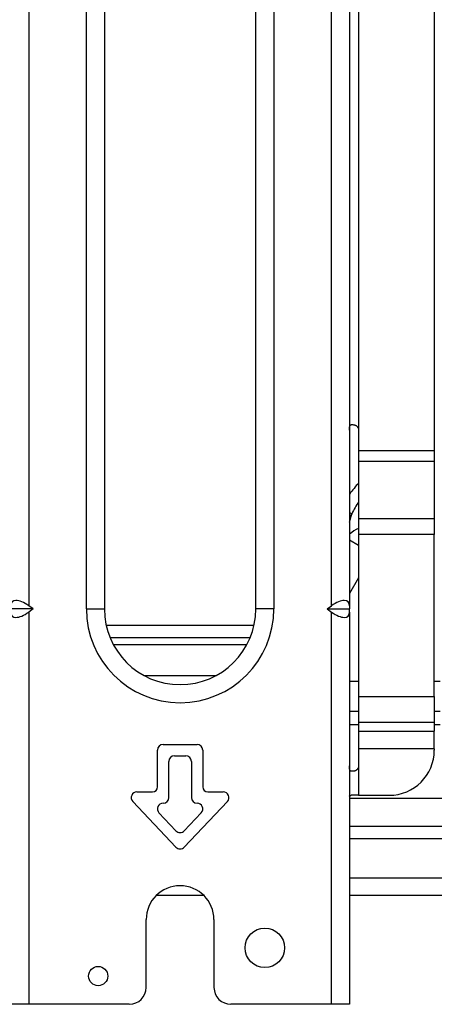
# Model space of a CAD drawing. Units: inches. Extents: x 245 to 9698, y 270 to 789.
# Drawn here: x 312 to 315, y 325 to 331 of the extents above; entities that cross this region are included whole.
import ezdxf

# ---------------------------------------------------------------- set-up
doc = ezdxf.new("R2010")
doc.units = ezdxf.units.IN
doc.header["$MEASUREMENT"] = 0
doc.layers.add('LG-Product', color=3, linetype='Continuous')

# ---------------------------------------------------------------- blocks, each defined once
blk = doc.blocks.new('ODU')
at = {"layer": 'LG-Product'}
for p, q in [((1922.14576, 1644.26337), (1922.14576, 1894.26337)), ((1925.34576, 1894.26337), (1925.34576, 1644.26337)), ((1952.14576, 1644.26337), (1952.14576, 1894.26337)), ((1955.34576, 1894.26337), (1955.34576, 1644.26337)), ((1983.74576, 1871.36175), (1983.74576, 1672.32525)), ((1970.34576, 1867.86175), (1970.34576, 1675.88994)), ((1911.94576, 1768.70611), (1911.94576, 1644.82062)), ((1965.54576, 1644.82062), (1965.54576, 1768.70611)), ((1968.74576, 1768.70611), (1968.74576, 1644.82062)), ((1969.09676, 1676.88994), (1969.34576, 1676.88994)), ((1970.34576, 1675.88994), (1970.34576, 1672.32525)), ((1970.34576, 1672.32525), (1970.34576, 1670.38994)), ((1970.34576, 1672.32525), (1983.74576, 1672.32525)), ((1983.74576, 1672.32525), (1983.74576, 1670.38994)), ((1970.34576, 1670.38994), (1970.34576, 1660.26956)), ((1983.74576, 1670.38994), (1970.34576, 1670.38994)), ((1983.74576, 1670.38994), (1983.74576, 1660.26956)), ((1968.74573, 1661.35269), (1969.13535, 1661.12774)), ((1969.13535, 1661.12774), (1968.7457, 1660.45285)), ((1968.74575, 1659.60941), (1969.13535, 1661.12774)), ((1970.34576, 1660.26956), (1983.74576, 1660.26956)), ((1970.34576, 1660.26956), (1970.34576, 1657.42351)), ((1983.74576, 1660.26956), (1983.74576, 1657.42351)), ((1968.74576, 1656.47746), (1970.34569, 1655.55374)), ((1983.74576, 1657.42351), (1970.34576, 1657.42351)), ((1970.34576, 1657.42351), (1970.34576, 1628.75071)), ((1983.74576, 1628.75071), (1983.74576, 1657.42351)), ((1970.34573, 1649.78828), (1968.74569, 1647.01693)), ((1912.73384, 1644.26337), (1908.74576, 1644.26337)), ((1912.73384, 1644.26337), (1911.94576, 1644.82062)), ((1912.73384, 1644.26337), (1911.94576, 1643.70611)), ((1922.14576, 1644.26337), (1925.34576, 1644.26337)), ((1955.34576, 1644.26337), (1952.14576, 1644.26337)), ((1964.75767, 1644.26337), (1965.54576, 1644.82062)), ((1964.75767, 1644.26337), (1965.54576, 1643.70611)), ((1964.75767, 1644.26337), (1968.74576, 1644.26337)), ((1968.74576, 1644.82062), (1968.74576, 1644.26337)), ((1968.74576, 1643.70611), (1968.74576, 1644.26337)), ((1911.94576, 1643.70611), (1911.94576, 1574.26337)), ((1965.54576, 1574.26337), (1965.54576, 1643.70611)), ((1968.74576, 1643.70611), (1968.74576, 1574.26337)), ((1925.66352, 1641.36337), (1951.82785, 1641.36337)), ((1951.13088, 1639.14798), (1926.36093, 1639.14798)), ((1926.91668, 1637.96849), (1950.57479, 1637.96849)), ((1945.03305, 1632.43003), (1932.45843, 1632.43003)), ((1968.7459, 1631.47157), (1970.34585, 1631.47157)), ((1983.74561, 1631.47157), (1984.78165, 1631.47157)), ((1970.34576, 1628.75071), (1983.74576, 1628.75071)), ((1970.34576, 1628.75071), (1970.34576, 1624.18166)), ((1983.74576, 1628.75071), (1983.74576, 1624.18166)), ((1970.34585, 1626.10501), (1968.7459, 1626.10501)), ((1984.78165, 1626.10501), (1983.74561, 1626.10501)), ((1970.34585, 1623.76337), (1968.7459, 1623.76337)), ((1970.34576, 1624.18166), (1970.34576, 1622.62096)), ((1983.74576, 1624.18166), (1970.34576, 1624.18166)), ((1984.78165, 1623.76337), (1983.74561, 1623.76337)), ((1983.74576, 1624.18166), (1983.74576, 1622.62096)), ((1970.34576, 1622.62096), (1970.34576, 1619.514)), ((1970.34576, 1622.62096), (1983.74576, 1622.62096)), ((1983.74576, 1619.514), (1983.74576, 1622.62096)), ((1935.74576, 1620.26337), (1941.74576, 1620.26337)), ((1970.34576, 1619.514), (1970.34576, 1616.514)), ((1983.74576, 1619.514), (1970.34576, 1619.514)), ((1983.74576, 1619.514), (1983.74576, 1619.26337)), ((1934.74576, 1612.76337), (1934.74576, 1619.26337)), ((1937.74576, 1618.26337), (1939.74576, 1618.26337)), ((1942.74576, 1619.26337), (1942.74576, 1612.76337)), ((1936.74576, 1610.86337), (1936.74576, 1617.26337)), ((1940.74576, 1617.26337), (1940.74576, 1610.86337)), ((1970.34576, 1616.514), (1970.34576, 1611.26337)), ((1969.34576, 1615.514), (1969.09676, 1615.514)), ((1931.09576, 1611.86337), (1933.84576, 1611.86337)), ((1943.64576, 1611.86337), (1946.39576, 1611.86337)), ((1970.34576, 1611.26337), (1969.04227, 1611.26337)), ((1970.34576, 1611.26337), (1975.74576, 1611.26337)), ((1938.01874, 1602.07674), (1930.36874, 1610.17674)), ((1935.73563, 1609.86337), (1935.74576, 1609.86337)), ((1947.12277, 1610.17674), (1939.47277, 1602.07674)), ((1941.74576, 1609.86337), (1941.75588, 1609.86337)), ((1968.74252, 1610.76337), (2043.39165, 1610.76337)), ((1938.01874, 1604.98955), (1935.00861, 1608.17674)), ((1942.4829, 1608.17674), (1939.47277, 1604.98955)), ((2042.39165, 1605.76337), (1968.7456, 1605.76337)), ((1968.75111, 1603.611), (2502.90154, 1603.611)), ((2063.30164, 1596.611), (1968.75111, 1596.611)), ((1934.61271, 1593.611), (1942.88806, 1593.611)), ((1968.75111, 1593.611), (2063.30164, 1593.611)), ((1932.74576, 1577.26337), (1932.74576, 1589.26337)), ((1944.74576, 1589.26337), (1944.74576, 1577.26337)), ((1911.94576, 1574.26337), (1908.74576, 1574.26337)), ((1929.74576, 1574.26337), (1911.94576, 1574.26337)), ((1965.54576, 1574.26337), (1947.74576, 1574.26337)), ((1968.74576, 1574.26337), (1965.54576, 1574.26337))]:
    blk.add_line(p, q, dxfattribs=at)
for centre, radius in [((1953.74576, 1584.26337), 3.5), ((1924.24576, 1579.26337), 1.7)]:
    blk.add_circle(centre, radius, dxfattribs=at)
for centre, radius, start, end in [((1938.74576, 1644.26337), 16.6, 180, 0), ((1938.74576, 1644.26337), 13.4, 180, 0), ((1935.74576, 1619.26337), 1, 90, 180), ((1941.74576, 1619.26337), 1, 0, 90), ((1937.74576, 1617.26337), 1, 90, 180), ((1939.74576, 1617.26337), 1, 0, 90), ((1975.74576, 1619.26337), 8, 270, 0), ((1933.84576, 1612.76337), 0.9, 270, 0), ((1943.64576, 1612.76337), 0.9, 180, 270), ((1931.09576, 1610.86337), 1, 90, 223.363423), ((1935.74576, 1610.86337), 1, 270, 0), ((1941.74576, 1610.86337), 1, 180, 270), ((1946.39576, 1610.86337), 1, 316.636577, 90), ((1935.73563, 1608.86337), 1, 90, 223.363423), ((1941.75588, 1608.86337), 1, 316.636577, 90), ((1938.74576, 1605.67617), 1, 223.363423, 316.636577), ((1938.74576, 1602.76337), 1, 223.363423, 316.636577), ((1938.74576, 1589.26337), 6, 0, 180), ((1929.74576, 1577.26337), 3, 270, 0), ((1947.74576, 1577.26337), 3, 180, 270)]:
    blk.add_arc(centre, radius, start, end, dxfattribs=at)
for centre, major_axis, ratio, start_param, end_param in [((1974.25156, 1651.02005), (-4.94829, -19.28405), 0.542473897, 3.927682343, 4.079250628), ((1974.25156, 1651.02005), (-4.62469, -18.02296), 0.451446531, 4.088954338, 4.236829569), ((1974.40552, 1651.62005), (8.1364, -2.0878), 0.914168975, 2.30845686, 2.545191624), ((1911.94576, 1642.55788), (2.95641, -2.95641), 0.414213562, 1.963495408, 3.534291735), ((1965.54576, 1642.55788), (-2.95641, -2.95641), 0.414213562, 2.748893572, 4.319689899), ((1911.94576, 1645.96885), (-2.95641, -2.95641), 0.414213562, 5.890486225, 7.461282552), ((1965.54576, 1645.96885), (2.95641, -2.95641), 0.414213562, 5.105088062, 6.675884389)]:
    blk.add_ellipse(centre, major_axis=major_axis, ratio=ratio, start_param=start_param, end_param=end_param, dxfattribs=at)
for points, knots in [([(1968.74576, 1675.88994), (1968.74576, 1675.95922), (1968.74571, 1676.0273), (1968.74599, 1676.12768), (1968.74614, 1676.16084), (1968.74661, 1676.21014), (1968.7468, 1676.22654), (1968.74729, 1676.25882), (1968.74759, 1676.27475), (1968.74939, 1676.35329), (1968.75182, 1676.4127), (1968.75758, 1676.48262), (1968.75887, 1676.49638), (1968.76177, 1676.52346), (1968.76338, 1676.53668), (1968.7687, 1676.57525), (1968.77713, 1676.62389), (1968.78884, 1676.66712), (1968.79912, 1676.69751), (1968.80279, 1676.7073), (1968.81069, 1676.7262), (1968.81493, 1676.73533), (1968.83731, 1676.77869), (1968.85919, 1676.80655), (1968.89244, 1676.83385), (1968.89938, 1676.83893), (1968.91389, 1676.84834), (1968.92148, 1676.85269), (1968.94493, 1676.86451), (1968.96154, 1676.87081), (1969.01435, 1676.88559), (1969.0535, 1676.88994), (1969.09676, 1676.88994)], [0, 0, 0, 0, 0.125, 0.125, 0.1875, 0.1875, 0.21875, 0.21875, 0.25, 0.25, 0.375, 0.375, 0.40625, 0.40625, 0.4375, 0.4375, 0.5, 0.5625, 0.5625, 0.59375, 0.59375, 0.625, 0.625, 0.75, 0.75, 0.78125, 0.78125, 0.8125, 0.8125, 0.875, 0.875, 1, 1, 1, 1]), ([(1969.34576, 1676.88994), (1969.39978, 1676.88994), (1969.45584, 1676.88559), (1969.54258, 1676.87081), (1969.57193, 1676.86451), (1969.61658, 1676.85269), (1969.63159, 1676.84834), (1969.66144, 1676.83893), (1969.67631, 1676.83385), (1969.75038, 1676.8066), (1969.80869, 1676.77881), (1969.89378, 1676.72706), (1969.92187, 1676.708), (1969.97564, 1676.66735), (1970.02735, 1676.62401), (1970.07478, 1676.57528), (1970.10866, 1676.53667), (1970.11969, 1676.52344), (1970.14109, 1676.49636), (1970.1514, 1676.48259), (1970.20104, 1676.41261), (1970.23472, 1676.35307), (1970.26914, 1676.27419), (1970.27565, 1676.25817), (1970.28784, 1676.22576), (1970.29348, 1676.20948), (1970.3091, 1676.16038), (1970.31777, 1676.12733), (1970.33863, 1676.02722), (1970.34576, 1675.95924), (1970.34576, 1675.88994)], [0, 0, 0, 0, 0.125, 0.125, 0.1875, 0.1875, 0.21875, 0.21875, 0.25, 0.25, 0.375, 0.375, 0.4375, 0.4375, 0.5, 0.5625, 0.5625, 0.59375, 0.59375, 0.625, 0.625, 0.75, 0.75, 0.78125, 0.78125, 0.8125, 0.8125, 0.875, 0.875, 1, 1, 1, 1]), ([(1969.09676, 1615.514), (1969.0535, 1615.514), (1969.01435, 1615.51835), (1968.96154, 1615.53312), (1968.94492, 1615.53943), (1968.92147, 1615.55125), (1968.91389, 1615.5556), (1968.89939, 1615.56501), (1968.89245, 1615.57008), (1968.85924, 1615.59734), (1968.83741, 1615.62512), (1968.81063, 1615.67688), (1968.80268, 1615.69594), (1968.7889, 1615.73658), (1968.77715, 1615.77993), (1968.7687, 1615.82866), (1968.76338, 1615.86726), (1968.76177, 1615.8805), (1968.75886, 1615.90758), (1968.75757, 1615.92135), (1968.75181, 1615.99132), (1968.74937, 1616.05087), (1968.74758, 1616.12975), (1968.74728, 1616.14577), (1968.74679, 1616.17817), (1968.7466, 1616.19446), (1968.74614, 1616.24355), (1968.74599, 1616.27661), (1968.74571, 1616.37671), (1968.74576, 1616.4447), (1968.74576, 1616.514)], [0, 0, 0, 0, 0.125, 0.125, 0.1875, 0.1875, 0.21875, 0.21875, 0.25, 0.25, 0.375, 0.375, 0.4375, 0.4375, 0.5, 0.5625, 0.5625, 0.59375, 0.59375, 0.625, 0.625, 0.75, 0.75, 0.78125, 0.78125, 0.8125, 0.8125, 0.875, 0.875, 1, 1, 1, 1]), ([(1970.34576, 1616.514), (1970.34576, 1616.44471), (1970.33863, 1616.37664), (1970.31769, 1616.27626), (1970.30898, 1616.24309), (1970.29326, 1616.1938), (1970.28756, 1616.1774), (1970.27539, 1616.14511), (1970.26891, 1616.12919), (1970.23458, 1616.05065), (1970.20099, 1615.99124), (1970.15137, 1615.92132), (1970.14107, 1615.90755), (1970.11967, 1615.88047), (1970.10865, 1615.86725), (1970.07481, 1615.82869), (1970.02746, 1615.78004), (1969.97592, 1615.73682), (1969.93576, 1615.70642), (1969.92212, 1615.69663), (1969.89433, 1615.67773), (1969.88016, 1615.66861), (1969.80896, 1615.62525), (1969.75049, 1615.59738), (1969.67633, 1615.57009), (1969.66145, 1615.56501), (1969.63158, 1615.55559), (1969.61657, 1615.55125), (1969.57193, 1615.53943), (1969.54258, 1615.53312), (1969.45585, 1615.51835), (1969.39979, 1615.514), (1969.34576, 1615.514)], [0, 0, 0, 0, 0.125, 0.125, 0.1875, 0.1875, 0.21875, 0.21875, 0.25, 0.25, 0.375, 0.375, 0.40625, 0.40625, 0.4375, 0.4375, 0.5, 0.5625, 0.5625, 0.59375, 0.59375, 0.625, 0.625, 0.75, 0.75, 0.78125, 0.78125, 0.8125, 0.8125, 0.875, 0.875, 1, 1, 1, 1]), ([(1968.74576, 1611.11627), (1968.74576, 1611.14243), (1968.75179, 1611.16482), (1968.77015, 1611.19314), (1968.77782, 1611.20171), (1968.79177, 1611.21327), (1968.79682, 1611.2169), (1968.80775, 1611.22376), (1968.81365, 1611.22698), (1968.84511, 1611.24198), (1968.87628, 1611.2503), (1968.95034, 1611.261), (1968.99323, 1611.26337), (1969.04227, 1611.26337)], [0, 0, 0, 0, 0.25, 0.25, 0.375, 0.375, 0.4375, 0.4375, 0.5, 0.5, 0.75, 0.75, 1, 1, 1, 1])]:
    blk.add_open_spline(points, degree=3, knots=knots, dxfattribs=at)

msp = doc.modelspace()

# ---------------------------------------------------------------- block references
at = {"xscale": 0.035, "yscale": 0.035, "zscale": 0.035}
msp.add_blockref('ODU', (245.1167, 270.2555), dxfattribs=at)

doc.saveas('drawing.dxf')
